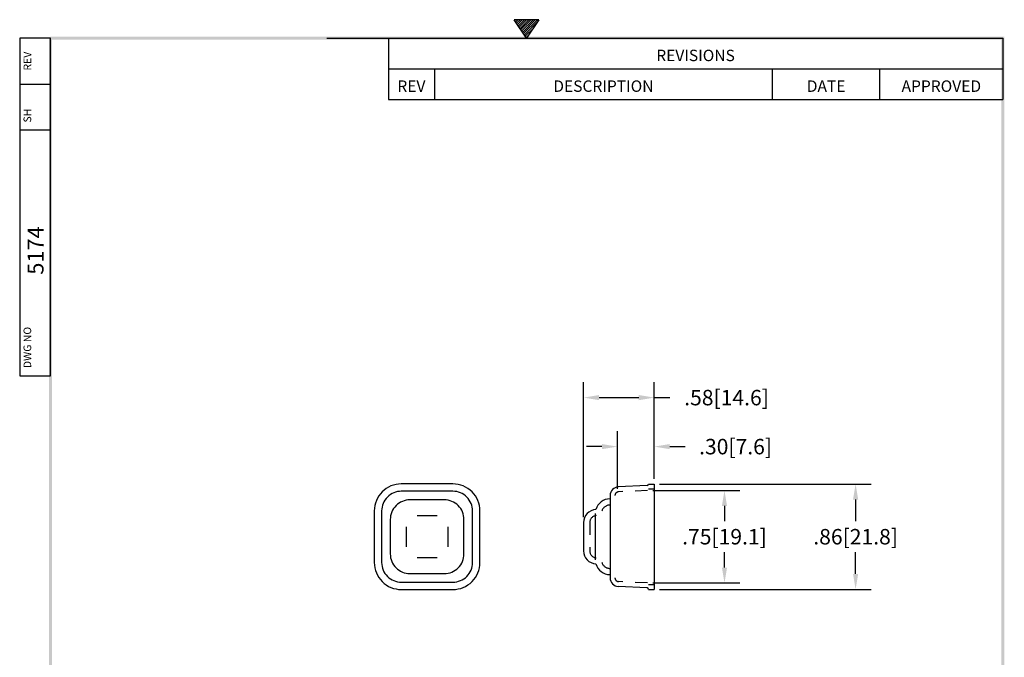
# Model space of a CAD drawing. Extents: x 1.2 to 9.5, y -1.9 to 8.9.
# Drawn here: x 1.2 to 9.3, y 3.7 to 8.9 of the extents above; entities that cross this region are included whole.
import ezdxf
from ezdxf.enums import TextEntityAlignment as Align

# ---------------------------------------------------------------- set-up
doc = ezdxf.new("R2010")
doc.units = 0
doc.header["$LTSCALE"] = 0.4
doc.header["$MEASUREMENT"] = 0
doc.linetypes.add('HIDDEN', pattern=[0.375, 0.25, -0.125])
doc.layers.get('0').update_dxf_attribs({"linetype": 'CONTINUOUS'})
doc.layers.get('DEFPOINTS').update_dxf_attribs({"linetype": 'CONTINUOUS'})
for name, color, linetype in [('DIM', 1, 'CONTINUOUS'), ('HIDDEN', 5, 'HIDDEN'), ('METAL1', 3, 'CONTINUOUS'), ('OBJ', 3, 'CONTINUOUS')]:
    doc.layers.add(name, color=color, linetype=linetype)
doc.styles.add('BAVWM$0$STANDARD', font='txt')
doc.styles.add('STD', font='txt')
doc.dimstyles.get("Standard").update_dxf_attribs({"dimtxt": 0.18, "dimasz": 0.18, "dimexe": 0.18, "dimexo": 0.0625, "dimgap": 0.09, "dimtad": 0, "dimtih": 1, "dimtoh": 1, "dimdec": 4, "dimzin": 0, "dimdsep": 46, "dimtxsty": 'STANDARD', "dimcen": 0.09, "dimadec": 0, "dimazin": 0, "dimtfac": 1, "dimtdec": 4, "dimtofl": 0, "dimtmove": 0, "dimatfit": 3, "dimfxl": 1, "dimtolj": 1, "dimtzin": 0, "dimarcsym": 0})

# ---------------------------------------------------------------- blocks, each defined once
blk = doc.blocks.new('*D3')
at = {"color": 0, "linetype": 'ByBlock'}
for p, q in [((6.1059, 5.0958), (6.1059, 5.5654)), ((6.4059, 5.1784), (6.4059, 5.5654)), ((5.9799, 5.4394), (5.8539, 5.4394)), ((6.5319, 5.4394), (6.6579, 5.4394))]:
    blk.add_line(p, q, dxfattribs=at)
for points in [[(5.9799, 5.4604), (5.9799, 5.4184), (6.1059, 5.4394)], [(6.5319, 5.4604), (6.5319, 5.4184), (6.4059, 5.4394)]]:
    blk.add_solid(points, dxfattribs=at)
at = {"layer": 'DEFPOINTS', "color": 0, "linetype": 'ByBlock'}
for p in [(6.4059, 5.4394), (6.4059, 5.1347), (6.1059, 5.052)]:
    blk.add_point(p, dxfattribs=at)
at = {"color": 0, "linetype": 'ByBlock', "insert": (7.0674, 5.4394), "char_height": 0.126, "attachment_point": 5}
blk.add_mtext('\\A1;.30[7.6]', dxfattribs=at)
blk = doc.blocks.new('BAVWM')
at = {"color": 7}
for p, q in [((5.5049, 11.1404), (5.4049, 11.2904)), ((5.6049, 11.2904), (5.4049, 11.2904)), ((5.4165, 11.2904), (5.4095, 11.2834)), ((5.4342, 11.2904), (5.4166, 11.2728)), ((5.4518, 11.2904), (5.4237, 11.2622)), ((5.4695, 11.2904), (5.4307, 11.2516)), ((5.4872, 11.2904), (5.4378, 11.241)), ((5.5049, 11.2904), (5.4449, 11.2304)), ((5.5225, 11.2904), (5.4519, 11.2198)), ((5.5402, 11.2904), (5.459, 11.2092)), ((5.5579, 11.2904), (5.4661, 11.1986)), ((5.5756, 11.2904), (5.4732, 11.188)), ((5.5933, 11.2904), (5.4802, 11.1774)), ((5.5927, 11.2722), (5.4873, 11.1668)), ((5.5574, 11.2192), (5.4944, 11.1562)), ((5.6049, 11.2904), (5.5049, 11.1404)), ((1.3799, 11.1404), (1.3799, 8.3904)), ((1.6299, 11.1404), (1.3799, 11.1404)), ((1.6299, 8.3904), (1.6299, 11.1404)), ((3.8799, 11.1404), (9.3799, 11.1404)), ((4.3799, 11.1404), (4.3799, 10.6404)), ((5.522, 11.1662), (5.5014, 11.1456)), ((9.3799, 11.1404), (9.3799, 10.6404)), ((4.3799, 10.8904), (9.3799, 10.8904)), ((4.7549, 10.8904), (4.7549, 10.6404)), ((7.5049, 10.6404), (7.5049, 10.8904)), ((8.3799, 10.6404), (8.3799, 10.8904)), ((1.3799, 10.7654), (1.6299, 10.7654)), ((4.3799, 10.6404), (9.3799, 10.6404)), ((1.6299, 10.3904), (1.3799, 10.3904)), ((1.3799, 8.3904), (1.6299, 8.3904))]:
    blk.add_line(p, q, dxfattribs=at)
for points in [[(1.6424, 11.1404), (1.6174, 11.1404), (1.6424, 0.6529), (1.6174, 0.6279)], [(9.3674, 11.1279), (9.3924, 11.1529), (1.6299, 11.1279), (1.6299, 11.1529)], [(9.3674, 0.6529), (9.3924, 0.6279), (9.3674, 11.1279), (9.3924, 11.1529)]]:
    blk.add_trace(points, dxfattribs=at)
at = {"color": 7, "style": 'BAVWM$0$STANDARD'}
blk.add_text('REV', height=0.0625, rotation=90, dxfattribs=at).set_placement((1.4736, 10.9529), align=Align.CENTER)
for s, p in [('REVISIONS', (6.8799, 10.9529)), ('REV', (4.5674, 10.7029)), ('DESCRIPTION', (6.1299, 10.7029)), ('DATE', (7.9424, 10.7029)), ('APPROVED', (8.8799, 10.7029))]:
    blk.add_text(s, height=0.093, dxfattribs=at).set_placement(p, align=Align.CENTER)
for s, p in [('SH', (1.4736, 10.4529)), ('DWG NO', (1.4736, 8.4529))]:
    blk.add_text(s, height=0.0625, rotation=90, dxfattribs=at).set_placement(p)
blk = doc.blocks.new('*D2')
at = {"color": 0, "linetype": 'ByBlock'}
for p, q in [((6.4496, 5.1347), (8.1704, 5.1347)), ((8.0444, 5.0087), (8.0444, 4.8318)), ((8.0444, 4.403), (8.0444, 4.5798)), ((6.4496, 4.277), (8.1704, 4.277))]:
    blk.add_line(p, q, dxfattribs=at)
for points in [[(8.0234, 5.0087), (8.0654, 5.0087), (8.0444, 5.1347)], [(8.0234, 4.403), (8.0654, 4.403), (8.0444, 4.277)]]:
    blk.add_solid(points, dxfattribs=at)
at = {"layer": 'DEFPOINTS', "color": 0, "linetype": 'ByBlock'}
for p in [(6.4059, 5.1347), (8.0444, 5.1347), (6.4059, 4.277)]:
    blk.add_point(p, dxfattribs=at)
at = {"color": 0, "linetype": 'ByBlock', "insert": (8.0444, 4.7058), "char_height": 0.126, "attachment_point": 5}
blk.add_mtext('\\A1;.86[21.8]', dxfattribs=at)
blk = doc.blocks.new('*D4')
at = {"color": 0, "linetype": 'ByBlock'}
for p, q in [((5.8309, 4.8646), (5.8309, 5.9645)), ((6.4059, 5.1784), (6.4059, 5.9645)), ((5.9569, 5.8385), (6.2799, 5.8385)), ((6.4059, 5.8385), (6.5319, 5.8385))]:
    blk.add_line(p, q, dxfattribs=at)
for points in [[(5.9569, 5.8595), (5.9569, 5.8175), (5.8309, 5.8385)], [(6.2799, 5.8595), (6.2799, 5.8175), (6.4059, 5.8385)]]:
    blk.add_solid(points, dxfattribs=at)
at = {"layer": 'DEFPOINTS', "color": 0, "linetype": 'ByBlock'}
for p in [(6.4059, 5.8385), (6.4059, 5.1347), (5.8309, 4.8208)]:
    blk.add_point(p, dxfattribs=at)
at = {"color": 0, "linetype": 'ByBlock', "insert": (6.9939, 5.8385), "char_height": 0.126, "attachment_point": 5}
blk.add_mtext('\\A1;.58[14.6]', dxfattribs=at)
blk = doc.blocks.new('*D5')
at = {"color": 0, "linetype": 'ByBlock'}
for p, q in [((6.3941, 5.0827), (7.1032, 5.0827)), ((6.9772, 4.9567), (6.9772, 4.8318)), ((6.9772, 4.4549), (6.9772, 4.5798)), ((6.3941, 4.3289), (7.1032, 4.3289))]:
    blk.add_line(p, q, dxfattribs=at)
for points in [[(6.9562, 4.9567), (6.9982, 4.9567), (6.9772, 5.0827)], [(6.9562, 4.4549), (6.9982, 4.4549), (6.9772, 4.3289)]]:
    blk.add_solid(points, dxfattribs=at)
at = {"layer": 'DEFPOINTS', "color": 0, "linetype": 'ByBlock'}
for p in [(6.3503, 5.0827), (6.9772, 5.0827), (6.3503, 4.3289)]:
    blk.add_point(p, dxfattribs=at)
at = {"color": 0, "linetype": 'ByBlock', "insert": (6.9772, 4.7058), "char_height": 0.126, "attachment_point": 5}
blk.add_mtext('\\A1;.75[19.1]', dxfattribs=at)

msp = doc.modelspace()

# ---------------------------------------------------------------- linework, layer by layer
at = {"layer": 'DEFPOINTS', "color": 7, "linetype": 'ByBlock'}
msp.add_point((6.4059, 5.1347), dxfattribs=at)
at = {"layer": 'HIDDEN', "color": 7}
for p, q in [((6.3503, 5.0827), (6.1148, 5.071)), ((6.359, 5.0947), (6.4059, 5.0947)), ((5.8809, 4.8208), (5.8809, 4.5908)), ((6.3503, 4.3289), (6.1148, 4.3407)), ((6.359, 4.317), (6.4059, 4.317))]:
    msp.add_line(p, q, dxfattribs=at)
for centre, radius, start, end in [((6.1159, 5.041), 0.03, 92.00726, 180), ((6.0459, 4.8939), 0.07, 90, 163.8386), ((5.9375, 4.8208), 0.0567, 93.7264, 180), ((5.9375, 4.5908), 0.0567, 180, 266.2736), ((6.0459, 4.5178), 0.07, 196.1614, 270), ((6.1159, 4.3707), 0.03, 180, 267.99274)]:
    msp.add_arc(centre, radius, start, end, dxfattribs=at)
at = {"layer": 'METAL1', "color": 7}
for p, q in [((6.359, 5.1347), (6.4059, 5.1347)), ((6.4059, 5.1347), (6.4059, 4.277)), ((6.0459, 5.041), (6.0459, 4.3707)), ((5.9259, 4.8939), (5.9259, 4.5178)), ((5.8309, 4.8208), (5.8309, 4.5908)), ((6.359, 4.277), (6.4059, 4.277))]:
    msp.add_line(p, q, dxfattribs=at)
for centre, start, end in [((6.3461, 5.1353), 282.54413, 357.21971), ((6.3461, 4.2764), 2.78029, 77.45587)]:
    msp.add_arc(centre, 0.0129, start, end, dxfattribs=at)
at = {"layer": 'OBJ', "color": 7}
for p, q in [((6.3489, 5.1227), (6.1134, 5.111)), ((4.639, 4.8758), (4.4759, 4.8758)), ((4.3874, 4.7874), (4.3874, 4.6243)), ((4.7274, 4.6243), (4.7274, 4.7874)), ((4.4759, 4.5358), (4.639, 4.5358)), ((6.3489, 4.289), (6.1134, 4.3007))]:
    msp.add_line(p, q, dxfattribs=at)
for points in [[(4.3474, 4.2758), (4.7674, 4.2758, 0.414214), (4.9874, 4.4958), (4.9874, 4.9158, 0.414214), (4.7674, 5.1358), (4.3474, 5.1358, 0.414214), (4.1274, 4.9158), (4.1274, 4.4958, 0.414214)], [(4.3474, 4.3358), (4.7674, 4.3358, 0.414214), (4.9274, 4.4958), (4.9274, 4.9158, 0.414214), (4.7674, 5.0758), (4.3474, 5.0758, 0.414214), (4.1874, 4.9158), (4.1874, 4.4958, 0.414214)], [(4.4174, 4.4058), (4.6974, 4.4058, 0.414214), (4.8574, 4.5658), (4.8574, 4.8458, 0.414214), (4.6974, 5.0058), (4.4174, 5.0058, 0.414214), (4.2574, 4.8458), (4.2574, 4.5658, 0.414214)]]:
    msp.add_lwpolyline(points, format="xyb", close=True, dxfattribs=at)
for centre, radius, start, end in [((6.1159, 5.041), 0.07, 92.00726, 180), ((6.0459, 4.8939), 0.12, 90, 163.8386), ((5.9375, 4.8208), 0.1067, 93.7264, 180), ((5.9375, 4.5908), 0.1067, 180, 266.2736), ((6.0459, 4.5178), 0.12, 196.1614, 270), ((6.1159, 4.3707), 0.07, 180, 267.99274)]:
    msp.add_arc(centre, radius, start, end, dxfattribs=at)

# ---------------------------------------------------------------- block references
at = {"color": 7}
msp.add_blockref('BAVWM', (-0.138, -2.3747), dxfattribs=at)

# ---------------------------------------------------------------- texts
at = {"layer": 'DIM', "color": 7, "style": 'STD'}
msp.add_text('5174', height=0.13, rotation=90, dxfattribs=at).set_placement((1.4358, 6.8392))

# ---------------------------------------------------------------- dimensions: what is measured, and where the dimension line sits
at = {"layer": 'DIM', "color": 7}
for base, p1, p2, picture, middle in [((6.4058557673, 5.8384572755), (5.8308557673, 4.8208398918), (6.4058557673, 5.1346559103), '*D4', (6.9938557673, 5.8384572755)), ((6.4059, 5.4394), (6.1059, 5.052), (6.4059, 5.1347), '*D3', (7.0674, 5.4394))]:
    dim = msp.add_linear_dim(base=base, p1=p1, p2=p2, dimstyle='STANDARD', override={"dimscale": 0.7, "dimdec": 2, "dimzin": 4}, dxfattribs=at)
    dim.commit()
    dim.dimension.update_dxf_attribs({"geometry": picture, "text_midpoint": middle})
for base, p1, p2, picture, middle in [((8.0444, 5.1347), (6.4059, 4.277), (6.4059, 5.1347), '*D2', (8.0444, 4.7058)), ((6.9772, 5.0827), (6.3503, 4.3289), (6.3503, 5.0827), '*D5', (6.9772, 4.7058))]:
    dim = msp.add_linear_dim(base=base, p1=p1, p2=p2, angle=90, dimstyle='STANDARD', override={"dimscale": 0.7, "dimdec": 2, "dimzin": 4}, dxfattribs=at)
    dim.commit()
    dim.dimension.update_dxf_attribs({"geometry": picture, "text_midpoint": middle, "dimtype": 160})

doc.saveas('drawing.dxf')
